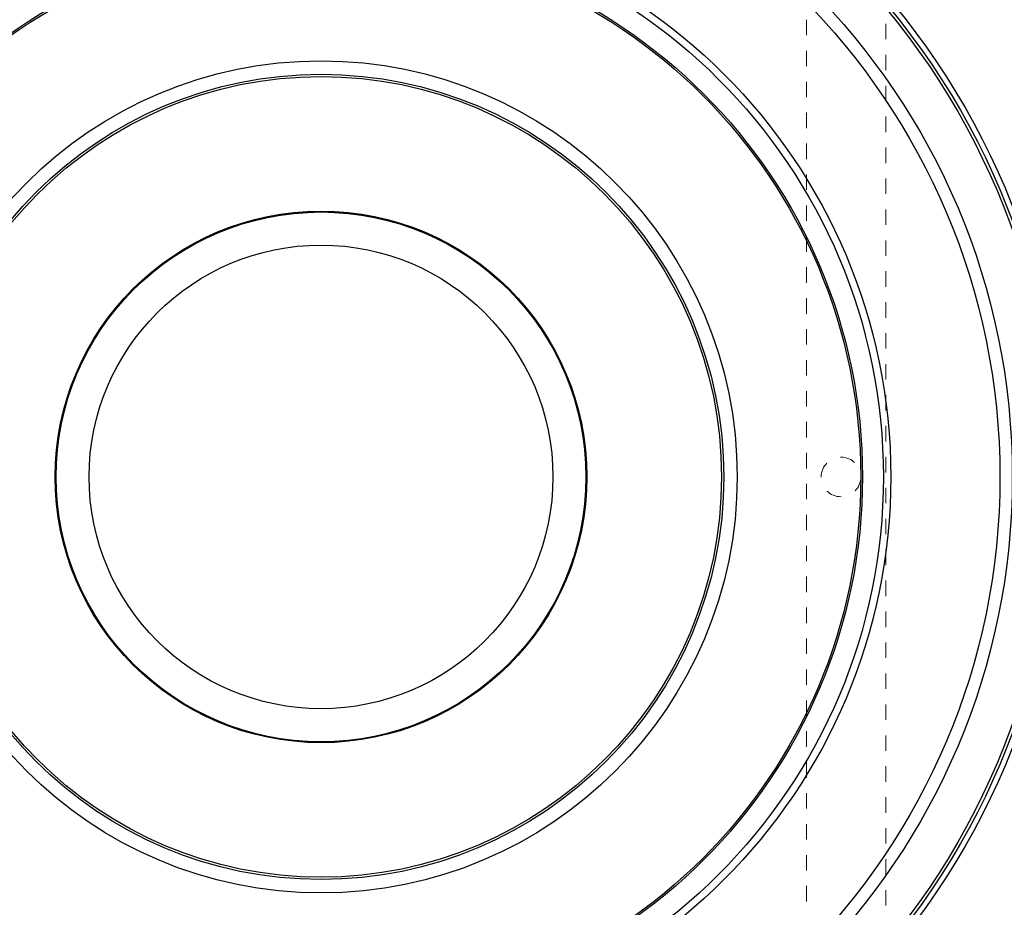
# Model space of a CAD drawing. Units: inches. Extents: x 0.6 to 46.6, y 0.2 to 32.9.
# Drawn here: x 14.1 to 20.5, y 15 to 20.7 of the extents above; entities that cross this region are included whole.
import ezdxf

# ---------------------------------------------------------------- set-up
doc = ezdxf.new("R2010")
doc.units = ezdxf.units.IN
doc.header["$MEASUREMENT"] = 0
doc.linetypes.add('HIDDEN', pattern=[0.075, 0.05, -0.025])

msp = doc.modelspace()

# ---------------------------------------------------------------- linework, layer by layer
at = {"color": 7, "linetype": 'HIDDEN', "lineweight": 18}
for p, q in [((19.713, 22.6843), (19.713, 12.8261)), ((19.2012, 22.3103), (19.2012, 13.2001))]:
    msp.add_line(p, q, dxfattribs=at)
at = {"color": 7, "linetype": 'Continuous', "lineweight": 25}
for radius in [5.7224, 5.7087, 5.6105, 4.7985, 4.7638, 4.7441, 4.4681, 4.3878, 3.6825, 3.6346, 3.4995, 3.4885, 2.6898, 2.6031, 2.5884, 1.7184, 1.7126, 1.4987]:
    msp.add_circle((16.0634, 17.7552), radius, dxfattribs=at)
at = {"color": 7, "linetype": 'HIDDEN', "lineweight": 18}
msp.add_circle((19.4244, 17.7548), 0.128, dxfattribs=at)
msp.add_circle((19.4244, 17.7548), 0.128, dxfattribs=at)

doc.saveas('drawing.dxf')
